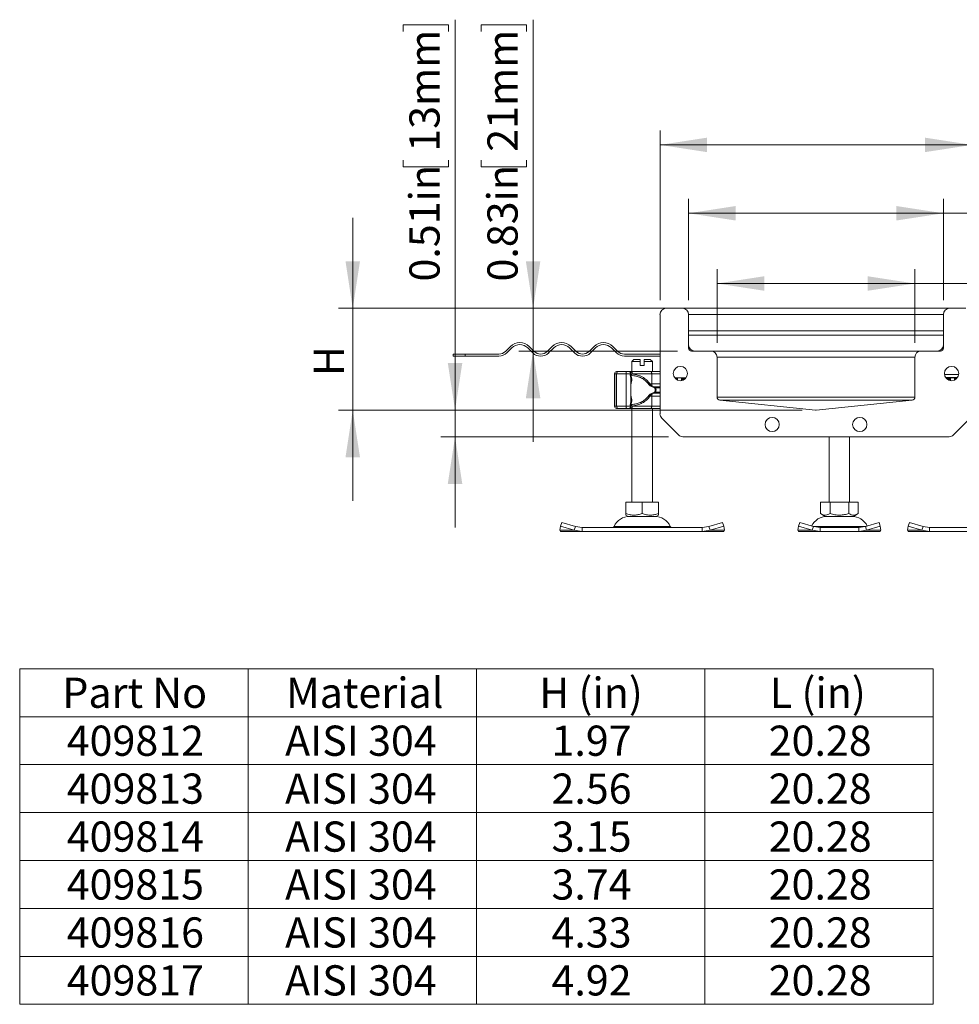
# Model space of a CAD drawing. Units: inches. Extents: x 0.98 to 7.68, y 0.79 to 10.26.
# Drawn here: x 1.16 to 3.75, y 3.05 to 5.77 of the extents above; entities that cross this region are included whole.
import ezdxf

# ---------------------------------------------------------------- set-up
doc = ezdxf.new("R2010")
doc.units = ezdxf.units.IN
doc.header["$MEASUREMENT"] = 0
doc.styles.add('SLDTEXTSTYLE0', font='TXT', dxfattribs={"width": 0.605})
doc.dimstyles.new('SLDDIMSTYLE0', dxfattribs={"dimtxt": 0.080892, "dimasz": 0.13, "dimexe": 0, "dimexo": 0.0625, "dimgap": 0.020223, "dimtad": 1, "dimlfac": 7, "dimrnd": 1e-09, "dimzin": 12, "dimdsep": 46, "dimtxsty": 'SLDTEXTSTYLE0', "dimsah": 1, "dimcen": 0.09, "dimadec": 0, "dimazin": 3, "dimtfac": 1, "dimtofl": 0, "dimtmove": 0, "dimatfit": 3, "dimfxl": 0, "dimfrac": 2, "dimtolj": 1, "dimtzin": 12, "dimarcsym": 0})
doc.dimstyles.new('SLDDIMSTYLE1', dxfattribs={"dimtxt": 0.080892, "dimasz": 0.13, "dimexe": 0, "dimexo": 0.0625, "dimgap": 0.020223, "dimtad": 1, "dimlfac": 7, "dimrnd": 1e-09, "dimzin": 12, "dimdsep": 46, "dimtxsty": 'SLDTEXTSTYLE0', "dimsah": 1, "dimcen": 0.09, "dimadec": 0, "dimazin": 3, "dimtfac": 1, "dimtmove": 0, "dimatfit": 0, "dimfxl": 0, "dimfrac": 2, "dimtolj": 1, "dimtzin": 12, "dimarcsym": 0})
doc.dimstyles.new('SLDDIMSTYLE2', dxfattribs={"dimtxt": 0.080892, "dimasz": 0.13, "dimexe": 0, "dimexo": 0.0625, "dimgap": 0.020223, "dimtad": 1, "dimlfac": 7, "dimrnd": 1e-09, "dimdsep": 46, "dimtxsty": 'SLDTEXTSTYLE0', "dimsah": 1, "dimcen": 0.09, "dimadec": 0, "dimazin": 2, "dimtfac": 1, "dimtmove": 0, "dimatfit": 0, "dimfxl": 0, "dimfrac": 2, "dimtolj": 1, "dimtzin": 12, "dimarcsym": 0})

# ---------------------------------------------------------------- blocks, each defined once
blk = doc.blocks.new('SW_TABLEANNOTATION_0')
at = {"color": 0, "linetype": 'Continuous', "lineweight": 0}
for p, q in [((0, 0), (0, -0.9258)), ((2.5201, 0), (0, 0)), ((0.63, 0), (0.63, -0.9258)), ((1.26, 0), (1.26, -0.9258)), ((1.8901, 0), (1.8901, -0.9258)), ((2.5201, -0.9258), (2.5201, 0)), ((0, -0.1323), (2.5201, -0.1323)), ((0, -0.2645), (2.5201, -0.2645)), ((0, -0.3968), (2.5201, -0.3968)), ((0, -0.529), (2.5201, -0.529)), ((0, -0.6613), (2.5201, -0.6613)), ((0, -0.7935), (2.5201, -0.7935)), ((0, -0.9258), (2.5201, -0.9258))]:
    blk.add_line(p, q, dxfattribs=at)
at = {"color": 0, "linetype": 'Continuous', "lineweight": 0, "char_height": 0.08333, "attachment_point": 1, "style": 'SLDTEXTSTYLE0'}
for s, insert in [('Part No', (0.1175, -0.0246)), ('Material', (0.7352, -0.0246)), ('H (in)', (1.4331, -0.0246)), ('L (in)', (2.0693, -0.0246)), ('409812', (0.1298, -0.1569)), ('AISI 304', (0.7321, -0.1569)), ('1.97', (1.467, -0.1569)), ('20.28', (2.0662, -0.1569)), ('409813', (0.1298, -0.2891)), ('AISI 304', (0.7321, -0.2891)), ('2.56', (1.467, -0.2891)), ('20.28', (2.0662, -0.2891)), ('409814', (0.1298, -0.4214)), ('AISI 304', (0.7321, -0.4214)), ('3.15', (1.467, -0.4214)), ('20.28', (2.0662, -0.4214)), ('409815', (0.1298, -0.5536)), ('AISI 304', (0.7321, -0.5536)), ('3.74', (1.467, -0.5536)), ('20.28', (2.0662, -0.5536)), ('409816', (0.1298, -0.6859)), ('AISI 304', (0.7321, -0.6859)), ('4.33', (1.467, -0.6859)), ('20.28', (2.0662, -0.6859)), ('409817', (0.1298, -0.8181)), ('AISI 304', (0.7321, -0.8181)), ('4.92', (1.467, -0.8181)), ('20.28', (2.0662, -0.8181))]:
    blk.add_mtext(s, dxfattribs=dict(at, insert=insert))
blk = doc.blocks.new('_D')
at = {"color": 7, "linetype": 'Continuous', "lineweight": 0}
for p, q in [((4.1688, 5.3742), (4.1503, 5.3742)), ((4.1503, 5.3742), (4.1503, 5.25)), ((4.5855, 5.3742), (4.604, 5.3742)), ((4.604, 5.3742), (4.604, 5.25)), ((3.0074, 4.9918), (3.0074, 5.2709)), ((3.7104, 4.9918), (3.7104, 5.2709)), ((4.1503, 5.25), (4.1688, 5.25)), ((4.604, 5.25), (4.5855, 5.25)), ((3.0074, 5.2315), (3.7104, 5.2315)), ((3.7104, 5.2315), (4.6179, 5.2315))]:
    blk.add_line(p, q, dxfattribs=at)
for points in [[(3.0074, 5.2315), (3.1374, 5.2115), (3.1374, 5.2515)], [(3.7104, 5.2315), (3.5804, 5.2515), (3.5804, 5.2115)]]:
    blk.add_solid(points, dxfattribs=at)
at = {"color": 7, "linetype": 'Continuous', "lineweight": 0, "char_height": 0.08333, "attachment_point": 1, "style": 'SLDTEXTSTYLE0'}
for s, insert in [('4.92in', (3.834, 5.3574)), ('125mm', (4.192, 5.3574))]:
    blk.add_mtext(s, dxfattribs=dict(at, insert=insert))
blk = doc.blocks.new('_D_1')
at = {"color": 7, "linetype": 'Continuous', "lineweight": 0}
for p, q in [((4.1688, 5.5629), (4.1503, 5.5629)), ((4.1503, 5.5629), (4.1503, 5.4386)), ((4.5855, 5.5629), (4.604, 5.5629)), ((4.604, 5.5629), (4.604, 5.4386)), ((2.9287, 4.9918), (2.9287, 5.4595)), ((3.7892, 4.9918), (3.7892, 5.4595)), ((4.1503, 5.4386), (4.1688, 5.4386)), ((4.604, 5.4386), (4.5855, 5.4386)), ((2.9287, 5.4201), (3.7892, 5.4201)), ((3.7892, 5.4201), (4.6179, 5.4201))]:
    blk.add_line(p, q, dxfattribs=at)
for points in [[(2.9287, 5.4201), (3.0587, 5.4001), (3.0587, 5.4401)], [(3.7892, 5.4201), (3.6592, 5.4401), (3.6592, 5.4001)]]:
    blk.add_solid(points, dxfattribs=at)
at = {"color": 7, "linetype": 'Continuous', "lineweight": 0, "char_height": 0.08333, "attachment_point": 1, "style": 'SLDTEXTSTYLE0'}
for s, insert in [('6.02in', (3.834, 5.5461)), ('153mm', (4.192, 5.5461))]:
    blk.add_mtext(s, dxfattribs=dict(at, insert=insert))
blk = doc.blocks.new('_D_2')
at = {"color": 7, "linetype": 'Continuous', "lineweight": 0}
for p, q in [((4.1997, 5.1805), (4.1812, 5.1805)), ((4.1812, 5.1805), (4.1812, 5.0562)), ((4.5546, 5.1805), (4.5732, 5.1805)), ((4.5732, 5.1805), (4.5732, 5.0562)), ((3.0861, 4.8737), (3.0861, 5.0771)), ((3.6317, 4.8737), (3.6317, 5.0771)), ((4.1812, 5.0562), (4.1997, 5.0562)), ((4.5732, 5.0562), (4.5546, 5.0562)), ((3.0861, 5.0377), (3.6317, 5.0377)), ((3.6317, 5.0377), (4.587, 5.0377))]:
    blk.add_line(p, q, dxfattribs=at)
for points in [[(3.0861, 5.0377), (3.2161, 5.0177), (3.2161, 5.0577)], [(3.6317, 5.0377), (3.5017, 5.0577), (3.5017, 5.0177)]]:
    blk.add_solid(points, dxfattribs=at)
at = {"color": 7, "linetype": 'Continuous', "lineweight": 0, "char_height": 0.08333, "attachment_point": 1, "style": 'SLDTEXTSTYLE0'}
for s, insert in [('3.82in', (3.8648, 5.1636)), ('97mm', (4.2229, 5.1636))]:
    blk.add_mtext(s, dxfattribs=dict(at, insert=insert))
blk = doc.blocks.new('_D_3')
at = {"color": 7, "linetype": 'Continuous', "lineweight": 0}
for p, q in [((2.0811, 4.9693), (2.0811, 5.2193)), ((2.9512, 4.9693), (2.0417, 4.9693)), ((2.0811, 4.9693), (2.0811, 4.6882)), ((3.3187, 4.6882), (2.0417, 4.6882)), ((2.0811, 4.6882), (2.0811, 4.4382))]:
    blk.add_line(p, q, dxfattribs=at)
for points in [[(2.0811, 4.9693), (2.1011, 5.0993), (2.0611, 5.0993)], [(2.0811, 4.6882), (2.0611, 4.5582), (2.1011, 4.5582)]]:
    blk.add_solid(points, dxfattribs=at)
at = {"color": 7, "linetype": 'Continuous', "lineweight": 0, "insert": (1.9736, 4.7823), "char_height": 0.0833, "attachment_point": 1, "rotation": 90, "style": 'SLDTEXTSTYLE0'}
blk.add_mtext('H', dxfattribs=at)
blk = doc.blocks.new('_D_4')
at = {"color": 7, "linetype": 'Continuous', "lineweight": 0}
for p, q in [((2.5786, 4.9693), (2.5786, 5.7655)), ((2.4358, 5.7331), (2.4358, 5.7517)), ((2.4358, 5.7517), (2.56, 5.7517)), ((2.56, 5.7517), (2.56, 5.7331)), ((2.4358, 5.3782), (2.4358, 5.3597)), ((2.4358, 5.3597), (2.56, 5.3597)), ((2.56, 5.3597), (2.56, 5.3782)), ((2.9062, 4.9693), (2.5392, 4.9693)), ((2.5786, 4.9693), (2.5786, 4.8512)), ((2.9765, 4.8512), (2.5392, 4.8512)), ((2.5786, 4.8512), (2.5786, 4.6012))]:
    blk.add_line(p, q, dxfattribs=at)
for points in [[(2.5786, 4.9693), (2.5986, 5.0993), (2.5586, 5.0993)], [(2.5786, 4.8512), (2.5586, 4.7212), (2.5986, 4.7212)]]:
    blk.add_solid(points, dxfattribs=at)
at = {"color": 7, "linetype": 'Continuous', "lineweight": 0, "char_height": 0.08333, "attachment_point": 1, "rotation": 90, "style": 'SLDTEXTSTYLE0'}
for s, insert in [('21mm', (2.4526, 5.4013)), ('0.83in', (2.4526, 5.0433))]:
    blk.add_mtext(s, dxfattribs=dict(at, insert=insert))
blk = doc.blocks.new('_D_5')
at = {"color": 7, "linetype": 'Continuous', "lineweight": 0}
for p, q in [((2.3633, 4.6882), (2.3633, 5.7655)), ((2.2205, 5.7331), (2.2205, 5.7517)), ((2.2205, 5.7517), (2.3448, 5.7517)), ((2.3448, 5.7517), (2.3448, 5.7331)), ((2.2205, 5.3782), (2.2205, 5.3597)), ((2.2205, 5.3597), (2.3448, 5.3597)), ((2.3448, 5.3597), (2.3448, 5.3782)), ((3.3204, 4.6882), (2.3239, 4.6882)), ((2.3633, 4.6882), (2.3633, 4.615)), ((2.9525, 4.615), (2.3239, 4.615)), ((2.3633, 4.615), (2.3633, 4.365))]:
    blk.add_line(p, q, dxfattribs=at)
for points in [[(2.3633, 4.6882), (2.3833, 4.8182), (2.3433, 4.8182)], [(2.3633, 4.615), (2.3433, 4.485), (2.3833, 4.485)]]:
    blk.add_solid(points, dxfattribs=at)
at = {"color": 7, "linetype": 'Continuous', "lineweight": 0, "char_height": 0.08333, "attachment_point": 1, "rotation": 90, "style": 'SLDTEXTSTYLE0'}
for s, insert in [('13mm', (2.2374, 5.4013)), ('0.51in', (2.2374, 5.0433))]:
    blk.add_mtext(s, dxfattribs=dict(at, insert=insert))

msp = doc.modelspace()

# ---------------------------------------------------------------- linework, layer by layer
at = {"color": 7, "linetype": 'Continuous', "lineweight": 15}
for p, q in [((2.9287, 4.9524), (2.9287, 4.6782)), ((2.9905, 4.9693), (2.9455, 4.9693)), ((3.7273, 4.9693), (2.9905, 4.9693)), ((3.0074, 4.9524), (3.0074, 4.8596)), ((3.7104, 4.8596), (3.7104, 4.9524)), ((3.7723, 4.9693), (3.7273, 4.9693)), ((3.7104, 4.9074), (3.0074, 4.9074)), ((3.7104, 4.8949), (3.0074, 4.8949)), ((2.5162, 4.8641), (2.5022, 4.8502)), ((2.5818, 4.8502), (2.5679, 4.8641)), ((2.6315, 4.8641), (2.6176, 4.8502)), ((2.6971, 4.8502), (2.6832, 4.8641)), ((2.7468, 4.8641), (2.7329, 4.8502)), ((2.8124, 4.8502), (2.7985, 4.8641)), ((2.3578, 4.8428), (2.3578, 4.8371)), ((2.3578, 4.8428), (2.3916, 4.8428)), ((2.3916, 4.8371), (2.3578, 4.8371)), ((2.3916, 4.8371), (2.3916, 4.8428)), ((2.4843, 4.8428), (2.3916, 4.8428)), ((2.3916, 4.8371), (2.4843, 4.8371)), ((2.5062, 4.8462), (2.5201, 4.8601)), ((2.5639, 4.8601), (2.5778, 4.8462)), ((2.6215, 4.8462), (2.6355, 4.8601)), ((2.6792, 4.8601), (2.6931, 4.8462)), ((2.7369, 4.8462), (2.7508, 4.8601)), ((2.7945, 4.8601), (2.8085, 4.8462)), ((2.9287, 4.8428), (2.8303, 4.8428)), ((2.9287, 4.8371), (2.8303, 4.8371)), ((3.0158, 4.8512), (3.0693, 4.8512)), ((3.6486, 4.8512), (3.0693, 4.8512)), ((3.6486, 4.8512), (3.702, 4.8512)), ((2.8569, 4.8284), (2.8513, 4.8228)), ((2.8513, 4.8228), (2.8513, 4.7945)), ((2.8738, 4.8228), (2.8513, 4.8228)), ((2.8738, 4.8284), (2.8569, 4.8284)), ((2.8738, 4.8228), (2.8738, 4.8284)), ((2.8738, 4.8115), (2.8738, 4.8228)), ((2.8851, 4.8115), (2.8738, 4.8115)), ((2.9019, 4.8284), (2.8851, 4.8284)), ((2.8851, 4.8284), (2.8851, 4.8228)), ((2.8851, 4.8228), (2.8851, 4.8115)), ((2.9076, 4.8228), (2.8851, 4.8228)), ((2.9076, 4.8228), (2.9019, 4.8284)), ((2.9076, 4.7945), (2.9076, 4.8228)), ((3.0861, 4.8343), (3.0861, 4.7244)), ((3.6317, 4.7244), (3.6317, 4.8343)), ((2.8032, 4.6989), (2.8032, 4.7889)), ((2.8038, 4.7889), (2.8032, 4.7889)), ((2.8038, 4.6989), (2.8038, 4.7889)), ((2.8091, 4.7889), (2.8038, 4.7889)), ((2.8094, 4.7945), (2.8089, 4.7945)), ((2.8091, 4.7889), (2.8349, 4.7889)), ((2.8091, 4.6989), (2.8091, 4.7889)), ((2.8367, 4.7945), (2.8121, 4.7945)), ((2.8349, 4.7889), (2.8349, 4.6989)), ((2.8453, 4.7945), (2.8428, 4.7945)), ((2.8468, 4.7889), (2.8468, 4.7849)), ((2.848, 4.7754), (2.8475, 4.7823)), ((2.848, 4.7053), (2.848, 4.7819)), ((2.8519, 4.7889), (2.9057, 4.7889)), ((2.8519, 4.7889), (2.8519, 4.7882)), ((2.9057, 4.7608), (2.9057, 4.7889)), ((3.7524, 4.7865), (3.7134, 4.7865)), ((2.8036, 4.7566), (2.8036, 4.752)), ((2.8036, 4.7566), (2.8036, 4.7566)), ((2.8037, 4.7566), (2.8037, 4.7566)), ((2.8037, 4.752), (2.8037, 4.7566)), ((2.8943, 4.7638), (2.8988, 4.7585)), ((2.9003, 4.7608), (2.8943, 4.7638)), ((2.8943, 4.7638), (2.9004, 4.7596)), ((2.9003, 4.7608), (2.9057, 4.7608)), ((2.9004, 4.7596), (2.9063, 4.7556)), ((2.9063, 4.7556), (2.9146, 4.7529)), ((2.9737, 4.7747), (2.9735, 4.7749)), ((2.9763, 4.7777), (2.9765, 4.7775)), ((2.9763, 4.7777), (2.9879, 4.7777)), ((2.9877, 4.7775), (2.9879, 4.7777)), ((2.9907, 4.7749), (2.9905, 4.7747)), ((2.999, 4.7777), (3.0008, 4.7777)), ((3.7491, 4.7781), (3.7168, 4.7781)), ((3.717, 4.7778), (3.7189, 4.7778)), ((3.7273, 4.7748), (3.7272, 4.775)), ((3.7299, 4.7778), (3.7301, 4.7776)), ((3.7299, 4.7778), (3.7415, 4.7778)), ((3.7414, 4.7776), (3.7415, 4.7778)), ((3.7442, 4.7748), (3.7443, 4.775)), ((2.8034, 4.7515), (2.8033, 4.7515)), ((2.8033, 4.7363), (2.8034, 4.7363)), ((2.8035, 4.7483), (2.8034, 4.7512)), ((2.8035, 4.7512), (2.8034, 4.7512)), ((2.8034, 4.7362), (2.8035, 4.7392)), ((2.8036, 4.7362), (2.8034, 4.7362)), ((2.8036, 4.7515), (2.8035, 4.7515)), ((2.8035, 4.7363), (2.8036, 4.7363)), ((2.8036, 4.752), (2.8037, 4.752)), ((2.8037, 4.752), (2.8037, 4.752)), ((2.8037, 4.7469), (2.8037, 4.7469)), ((2.8037, 4.7469), (2.8037, 4.7469)), ((2.8037, 4.7382), (2.8037, 4.7382)), ((2.8988, 4.7294), (2.8943, 4.7241)), ((2.9004, 4.7282), (2.8943, 4.7241)), ((2.8943, 4.7241), (2.9003, 4.7271)), ((2.9003, 4.7271), (2.9004, 4.7282)), ((2.9057, 4.7271), (2.9003, 4.7271)), ((2.9063, 4.7322), (2.9004, 4.7282)), ((2.9048, 4.7534), (2.9134, 4.75)), ((2.9134, 4.7379), (2.9048, 4.7344)), ((2.9057, 4.7271), (2.9057, 4.6989)), ((2.9146, 4.7349), (2.9063, 4.7322)), ((2.9134, 4.75), (2.9151, 4.7499)), ((2.9151, 4.738), (2.9134, 4.7379)), ((2.9158, 4.7527), (2.9146, 4.7529)), ((2.9146, 4.7349), (2.9158, 4.7351)), ((2.9151, 4.7499), (2.9168, 4.7498)), ((2.9168, 4.738), (2.9151, 4.738)), ((2.9171, 4.7526), (2.9158, 4.7527)), ((2.9171, 4.7353), (2.9158, 4.7351)), ((2.9223, 4.7496), (2.9168, 4.7498)), ((2.9168, 4.738), (2.9223, 4.7383)), ((2.9223, 4.7524), (2.9171, 4.7526)), ((2.9171, 4.7353), (2.9223, 4.7355)), ((2.9287, 4.7524), (2.9223, 4.7524)), ((2.9223, 4.7355), (2.9287, 4.7355)), ((2.8468, 4.7029), (2.8468, 4.6989)), ((2.8475, 4.7056), (2.848, 4.7125)), ((2.8519, 4.6989), (2.8519, 4.6997)), ((3.0937, 4.716), (3.358, 4.6882)), ((3.3598, 4.6882), (3.6241, 4.716)), ((2.8032, 4.6989), (2.8038, 4.6989)), ((2.8038, 4.6989), (2.8091, 4.6989)), ((2.8094, 4.6933), (2.8089, 4.6933)), ((2.8349, 4.6989), (2.8091, 4.6989)), ((2.8367, 4.6933), (2.8121, 4.6933)), ((2.8357, 4.6933), (2.8336, 4.6933)), ((2.8428, 4.6933), (2.8453, 4.6933)), ((2.8513, 4.6934), (2.8513, 4.4347)), ((2.8519, 4.6989), (2.9057, 4.6989)), ((2.9076, 4.4347), (2.9076, 4.6933)), ((2.9336, 4.6663), (2.98, 4.6199)), ((3.7379, 4.6199), (3.7842, 4.6663)), ((2.9919, 4.615), (3.7259, 4.615)), ((3.3955, 4.615), (3.3955, 4.4347)), ((3.4517, 4.4347), (3.4517, 4.615)), ((2.8344, 4.4347), (2.8344, 4.4028)), ((2.8344, 4.4347), (2.8794, 4.4347)), ((2.8794, 4.4347), (2.8794, 4.4028)), ((2.8794, 4.4347), (2.9245, 4.4347)), ((2.9245, 4.4347), (2.9245, 4.4028)), ((3.3716, 4.4028), (3.3716, 4.4347)), ((3.3716, 4.4347), (3.3976, 4.4347)), ((3.3976, 4.4347), (3.3976, 4.4028)), ((3.3976, 4.4347), (3.4496, 4.4347)), ((3.4496, 4.4347), (3.4496, 4.4028)), ((3.4496, 4.4347), (3.4756, 4.4347)), ((3.4756, 4.4347), (3.4756, 4.4028)), ((3.3716, 4.4028), (3.3846, 4.3953)), ((3.4626, 4.3953), (3.4756, 4.4028)), ((2.6544, 4.3686), (2.6578, 4.3788)), ((2.6953, 4.367), (2.6578, 4.3788)), ((2.8344, 4.3988), (2.8404, 4.3953)), ((2.8404, 4.3953), (2.9185, 4.3953)), ((2.9185, 4.3953), (2.9245, 4.3988)), ((3.1011, 4.3788), (3.0636, 4.367)), ((3.1045, 4.3686), (3.1011, 4.3788)), ((3.3111, 4.3686), (3.3144, 4.3788)), ((3.352, 4.367), (3.3144, 4.3788)), ((3.3846, 4.3953), (3.4626, 4.3953)), ((3.5328, 4.3788), (3.4952, 4.367)), ((3.5361, 4.3686), (3.5328, 4.3788)), ((3.6134, 4.3686), (3.6167, 4.3788)), ((3.6543, 4.367), (3.6167, 4.3788)), ((2.6526, 4.3568), (2.6544, 4.3686)), ((2.692, 4.3568), (2.6526, 4.3568)), ((2.6545, 4.3532), (2.6526, 4.3568)), ((2.6544, 4.3686), (2.692, 4.3568)), ((2.7136, 4.3532), (2.6545, 4.3532)), ((2.692, 4.3568), (2.6953, 4.367)), ((2.692, 4.3568), (2.7136, 4.3532)), ((2.7136, 4.3644), (2.6953, 4.367)), ((2.7136, 4.3644), (2.7136, 4.3532)), ((3.0453, 4.3644), (2.7136, 4.3644)), ((2.7136, 4.3532), (3.0453, 4.3532)), ((3.0636, 4.367), (3.0453, 4.3644)), ((3.0453, 4.3644), (3.0453, 4.3532)), ((3.0453, 4.3532), (3.0669, 4.3568)), ((3.1044, 4.3532), (3.0453, 4.3532)), ((3.0636, 4.367), (3.0669, 4.3568)), ((3.0669, 4.3568), (3.1045, 4.3686)), ((3.1063, 4.3568), (3.0669, 4.3568)), ((3.1063, 4.3568), (3.1044, 4.3532)), ((3.1045, 4.3686), (3.1063, 4.3568)), ((3.3092, 4.3568), (3.3111, 4.3686)), ((3.3486, 4.3568), (3.3092, 4.3568)), ((3.3111, 4.3532), (3.3092, 4.3568)), ((3.3111, 4.3686), (3.3486, 4.3568)), ((3.3702, 4.3532), (3.3111, 4.3532)), ((3.3486, 4.3568), (3.352, 4.367)), ((3.3486, 4.3568), (3.3702, 4.3532)), ((3.3702, 4.3644), (3.352, 4.367)), ((3.3702, 4.3644), (3.3702, 4.3532)), ((3.477, 4.3644), (3.3702, 4.3644)), ((3.3702, 4.3532), (3.477, 4.3532)), ((3.4952, 4.367), (3.477, 4.3644)), ((3.477, 4.3644), (3.477, 4.3532)), ((3.477, 4.3532), (3.4986, 4.3568)), ((3.5361, 4.3532), (3.477, 4.3532)), ((3.4952, 4.367), (3.4986, 4.3568)), ((3.4986, 4.3568), (3.5361, 4.3686)), ((3.538, 4.3568), (3.4986, 4.3568)), ((3.5361, 4.3686), (3.538, 4.3568)), ((3.538, 4.3568), (3.5361, 4.3532)), ((3.6115, 4.3568), (3.6134, 4.3686)), ((3.6509, 4.3568), (3.6115, 4.3568)), ((3.6134, 4.3532), (3.6115, 4.3568)), ((3.6134, 4.3686), (3.6509, 4.3568)), ((3.6725, 4.3532), (3.6134, 4.3532)), ((3.6509, 4.3568), (3.6543, 4.367)), ((3.6509, 4.3568), (3.6725, 4.3532)), ((3.6725, 4.3644), (3.6543, 4.367)), ((3.6725, 4.3644), (3.6725, 4.3532)), ((4.0042, 4.3644), (3.6725, 4.3644)), ((3.6725, 4.3532), (4.0042, 4.3532))]:
    msp.add_line(p, q, dxfattribs=at)
at = {"color": 8, "linetype": 'Continuous', "lineweight": 15}
for p, q in [((3.7104, 4.9524), (3.0074, 4.9524)), ((3.0097, 4.8596), (3.0074, 4.8596)), ((3.7104, 4.8596), (3.7082, 4.8596)), ((3.6317, 4.8343), (3.0861, 4.8343)), ((2.8468, 4.7889), (2.8349, 4.7889)), ((2.8427, 4.7945), (2.8428, 4.7945)), ((2.9057, 4.7889), (2.9287, 4.7889)), ((2.9057, 4.7608), (2.9287, 4.7608)), ((2.9715, 4.7749), (2.9735, 4.7749)), ((2.9765, 4.7775), (2.9765, 4.7715)), ((2.9877, 4.7698), (2.9877, 4.7775)), ((2.9907, 4.7749), (2.9983, 4.7749)), ((2.999, 4.7777), (2.999, 4.7755)), ((3.7189, 4.7778), (3.7189, 4.7755)), ((3.7195, 4.775), (3.7272, 4.775)), ((3.7301, 4.7776), (3.7301, 4.7698)), ((3.7414, 4.7715), (3.7414, 4.7776)), ((3.7443, 4.775), (3.7464, 4.775)), ((2.9287, 4.7271), (2.9057, 4.7271)), ((2.9287, 4.7496), (2.9223, 4.7496)), ((2.9223, 4.7383), (2.9287, 4.7383)), ((3.6317, 4.7244), (3.0861, 4.7244)), ((3.6241, 4.716), (3.0937, 4.716)), ((2.8349, 4.6989), (2.8468, 4.6989)), ((2.8427, 4.6933), (2.8428, 4.6933)), ((2.9057, 4.6989), (2.9287, 4.6989)), ((3.3598, 4.6882), (3.358, 4.6882)), ((2.8021, 4.3677), (2.9568, 4.3677)), ((3.3501, 4.3677), (3.4972, 4.3677))]:
    msp.add_line(p, q, dxfattribs=at)
at = {"color": 7, "linetype": 'Continuous', "lineweight": 15, "flags": 128}
for points in [[(2.8121, 4.7945), (2.8115, 4.7944), (2.8109, 4.7941), (2.8104, 4.7936), (2.81, 4.7929), (2.8096, 4.7921), (2.8093, 4.7911), (2.8092, 4.79), (2.8091, 4.7889)], [(2.8349, 4.7889), (2.8349, 4.79), (2.835, 4.7911), (2.8352, 4.7921), (2.8354, 4.7929), (2.8357, 4.7936), (2.836, 4.7941), (2.8364, 4.7944), (2.8367, 4.7945)], [(2.9057, 4.7889), (2.9057, 4.79), (2.9055, 4.7911), (2.9054, 4.7921), (2.9051, 4.7929), (2.9049, 4.7936), (2.9045, 4.7941), (2.9042, 4.7944), (2.9038, 4.7945)], [(2.8033, 4.7313), (2.8033, 4.7322), (2.8033, 4.735), (2.8033, 4.7391), (2.8033, 4.7439), (2.8033, 4.7488), (2.8033, 4.7529), (2.8033, 4.7556), (2.8033, 4.7566), (2.8034, 4.7556), (2.8034, 4.7529), (2.8034, 4.7488), (2.8034, 4.7439), (2.8034, 4.7391), (2.8034, 4.735), (2.8034, 4.7322), (2.8033, 4.7313)], [(2.8034, 4.7512), (2.8035, 4.7548), (2.8035, 4.7565), (2.8035, 4.756), (2.8035, 4.7535), (2.8036, 4.7493), (2.8036, 4.7442), (2.8036, 4.739), (2.8035, 4.7347), (2.8035, 4.732), (2.8035, 4.7313), (2.8035, 4.7328), (2.8034, 4.7362)], [(2.8033, 4.7363), (2.8033, 4.7369), (2.8033, 4.7386), (2.8033, 4.741), (2.8033, 4.7439), (2.8033, 4.7468), (2.8033, 4.7493), (2.8033, 4.7509), (2.8033, 4.7515), (2.8034, 4.7509), (2.8034, 4.7493), (2.8034, 4.7468), (2.8034, 4.7439), (2.8034, 4.741), (2.8034, 4.7386), (2.8034, 4.7369), (2.8033, 4.7363)], [(2.8035, 4.7392), (2.8035, 4.7372), (2.8035, 4.7364), (2.8035, 4.7368), (2.8035, 4.7384), (2.8035, 4.741), (2.8035, 4.7441), (2.8035, 4.7472), (2.8035, 4.7497), (2.8035, 4.7512), (2.8035, 4.7515), (2.8035, 4.7505), (2.8035, 4.7483)], [(2.8091, 4.6989), (2.8092, 4.6978), (2.8093, 4.6968), (2.8096, 4.6958), (2.81, 4.695), (2.8104, 4.6943), (2.8109, 4.6937), (2.8115, 4.6934), (2.8121, 4.6933)], [(2.8367, 4.6933), (2.8364, 4.6934), (2.836, 4.6937), (2.8357, 4.6943), (2.8354, 4.695), (2.8352, 4.6958), (2.835, 4.6968), (2.8349, 4.6978), (2.8349, 4.6989)], [(2.9038, 4.6933), (2.9042, 4.6934), (2.9045, 4.6937), (2.9049, 4.6943), (2.9051, 4.695), (2.9054, 4.6958), (2.9055, 4.6968), (2.9057, 4.6978), (2.9057, 4.6989)]]:
    msp.add_lwpolyline(points, dxfattribs=at)
at = {"color": 7, "linetype": 'Continuous', "lineweight": 15}
for centre in [(2.9849, 4.7893), (3.7329, 4.7893), (3.238, 4.6487), (3.4798, 4.6487)]:
    msp.add_circle(centre, 0.0197, dxfattribs=at)
for centre, radius, start, end in [((2.9455, 4.9524), 0.0169, 90, 180), ((2.9905, 4.9524), 0.0169, 0, 90), ((3.7273, 4.9524), 0.0169, 90, 180), ((2.542, 4.8382), 0.0366, 45, 135), ((2.542, 4.8382), 0.0309, 45, 135), ((2.6573, 4.8382), 0.0366, 45, 135), ((2.6573, 4.8382), 0.0309, 45, 135), ((2.7727, 4.8382), 0.0366, 45, 135), ((2.7727, 4.8382), 0.0309, 45, 135), ((3.0243, 4.8681), 0.0169, 180, 270), ((3.6936, 4.8681), 0.0169, 270, 0), ((2.4843, 4.8681), 0.0253, 270, 315), ((2.4843, 4.8681), 0.0309, 270, 315), ((2.5997, 4.8681), 0.0309, 225, 315), ((2.5997, 4.8681), 0.0253, 225, 315), ((2.715, 4.8681), 0.0309, 225, 315), ((2.715, 4.8681), 0.0253, 225, 315), ((2.8303, 4.8681), 0.0309, 225, 270), ((2.8303, 4.8681), 0.0253, 225, 270), ((3.0158, 4.8596), 0.00844, 180, 270), ((3.0693, 4.8343), 0.0169, 0, 90), ((3.6486, 4.8343), 0.0169, 90, 180), ((3.702, 4.8596), 0.00844, 270, 0), ((2.8089, 4.7889), 0.00562, 90.0004, 180.0003), ((2.8094, 4.7889), 0.00562, 90.0003, 180.0005), ((2.8424, 4.7889), 0.00562, 25.5087, 90), ((7.1958, 4.7545), 4.3922, 179.972, 180.3036), ((-1.5868, 4.7545), 4.3906, 359.6963, 0.028), ((2.9292, 4.7608), 0.0288, 179.9955, 182.343), ((2.9269, 4.7606), 0.0212, 179.4667, 193.5406), ((-0.5372, 4.7528), 3.3409, 359.7506, 359.8996), ((6.1524, 4.7528), 3.3487, 180.1005, 180.2492), ((2.9269, 4.7273), 0.0212, 166.4594, 180.5333), ((3.0946, 4.7244), 0.00844, 180, 264), ((3.6233, 4.7244), 0.00844, 276, 0), ((2.8089, 4.6989), 0.00562, 179.9998, 269.9994), ((2.8094, 4.6989), 0.00562, 179.9996, 269.9995), ((2.8424, 4.6989), 0.00562, 270, 334.8603), ((2.9455, 4.6782), 0.0169, 180, 225), ((3.3589, 4.6966), 0.00844, 264, 276), ((2.9919, 4.6318), 0.0169, 225, 270), ((3.7259, 4.6318), 0.0169, 270, 315), ((2.8454, 4.3475), 0.0478, 90, 155.0989), ((2.9135, 4.3475), 0.0478, 24.9011, 90), ((3.3896, 4.3475), 0.0478, 90, 153.7425), ((3.4576, 4.3475), 0.0478, 26.2575, 90), ((2.797, 4.37), 0.00562, 270, 335.0989), ((2.9619, 4.37), 0.00562, 204.9011, 270)]:
    msp.add_arc(centre, radius, start, end, dxfattribs=at)
at = {"color": 8, "linetype": 'Continuous', "lineweight": 15}
for centre, radius, start, end in [((2.8455, 4.7935), 0.00107, 99.1628, 146.8857), ((2.8507, 4.7904), 0.0042, 92.7183, 153.9856), ((2.8455, 4.6944), 0.00107, 213.119, 260.8324), ((2.8507, 4.6976), 0.00425, 206.4442, 266.8517)]:
    msp.add_arc(centre, radius, start, end, dxfattribs=at)
at = {"color": 7, "linetype": 'Continuous', "lineweight": 15}
for points, knots in [([(2.8094, 4.7945), (2.8094, 4.7945), (2.8095, 4.7945), (2.8101, 4.7945), (2.8109, 4.7945), (2.8117, 4.7945), (2.8121, 4.7945)], [0, 0, 0, 0, 0.250116, 0.500003, 0.750132, 1, 1, 1, 1]), ([(2.8423, 4.7945), (2.8423, 4.7945), (2.8423, 4.7945), (2.8418, 4.7945), (2.8412, 4.7945), (2.8405, 4.7945), (2.8398, 4.7945), (2.839, 4.7945), (2.8379, 4.7945), (2.8371, 4.7945), (2.8367, 4.7945)], [0, 0, 0, 0, 0.152505, 0.264567, 0.404714, 0.557343, 0.565343, 0.710429, 0.855489, 1, 1, 1, 1]), ([(2.8505, 4.7945), (2.8498, 4.7945), (2.8483, 4.7945), (2.8463, 4.7945), (2.8453, 4.7945)], [0, 0, 0, 0, 0.499999, 1, 1, 1, 1]), ([(2.8468, 4.785), (2.8468, 4.7846), (2.8469, 4.7837), (2.8472, 4.7828), (2.8474, 4.7823)], [0, 0, 0, 0, 0.499599, 1, 1, 1, 1]), ([(2.8485, 4.7929), (2.848, 4.7923), (2.8473, 4.7915), (2.8469, 4.79), (2.8469, 4.7893), (2.8469, 4.7889)], [0, 0, 0, 0, 0.493379, 0.752049, 1, 1, 1, 1]), ([(2.848, 4.7864), (2.8482, 4.7865), (2.8487, 4.7868), (2.85, 4.7874), (2.8511, 4.7879), (2.8519, 4.7882)], [0, 0, 0, 0, 0.2400031, 0.5098658, 1, 1, 1, 1]), ([(2.848, 4.7864), (2.848, 4.7862), (2.8482, 4.7858), (2.8486, 4.7853), (2.8491, 4.7848), (2.8495, 4.7845), (2.8497, 4.7844)], [0, 0, 0, 0, 0.249884, 0.500002, 0.750119, 1, 1, 1, 1]), ([(2.8524, 4.7945), (2.8523, 4.7945), (2.8517, 4.7946), (2.8506, 4.7943), (2.8493, 4.7937), (2.8487, 4.7931), (2.8485, 4.7929)], [0, 0, 0, 0, 0.06923, 0.42682, 0.775869, 1, 1, 1, 1]), ([(2.8494, 4.7817), (2.8492, 4.7822), (2.849, 4.7829), (2.8492, 4.7838), (2.8496, 4.7842), (2.8497, 4.7844)], [0, 0, 0, 0, 0.496745, 0.758444, 1, 1, 1, 1]), ([(2.8497, 4.7844), (2.8498, 4.7847), (2.8501, 4.7852), (2.8508, 4.7865), (2.8515, 4.7875), (2.8519, 4.7882)], [0, 0, 0, 0, 0.257979, 0.509513, 1, 1, 1, 1]), ([(2.8497, 4.7844), (2.8539, 4.7837), (2.8624, 4.7824), (2.8745, 4.7784), (2.8858, 4.7727), (2.8915, 4.7667), (2.8943, 4.7638)], [0, 0, 0, 0, 0.255731, 0.508498, 0.757132, 1, 1, 1, 1]), ([(2.8519, 4.7889), (2.8519, 4.7897), (2.8519, 4.7911), (2.852, 4.793), (2.8522, 4.7943), (2.8524, 4.7945), (2.8525, 4.7945)], [0, 0, 0, 0, 0.250002, 0.500013, 0.750005, 1, 1, 1, 1]), ([(2.8519, 4.7882), (2.8553, 4.7876), (2.8619, 4.7864), (2.8713, 4.7836), (2.8793, 4.7802), (2.8861, 4.7763), (2.8937, 4.7705), (2.8977, 4.7647), (2.9003, 4.7608)], [0, 0, 0, 0, 0.179539, 0.347185, 0.504848, 0.633312, 0.754588, 1, 1, 1, 1]), ([(2.9038, 4.7945), (2.8954, 4.7945), (2.8786, 4.7945), (2.8612, 4.7945), (2.8525, 4.7945)], [0, 0, 0, 0, 0.5, 1, 1, 1, 1]), ([(2.9289, 4.7945), (2.9251, 4.7945), (2.9175, 4.7945), (2.9084, 4.7945), (2.9038, 4.7945)], [0, 0, 0, 0, 0.499999, 1, 1, 1, 1]), ([(2.8988, 4.7585), (2.8991, 4.7587), (2.8996, 4.7591), (2.9001, 4.7595), (2.9004, 4.7596)], [0, 0, 0, 0, 0.55946, 1, 1, 1, 1]), ([(2.8988, 4.7585), (2.8997, 4.7576), (2.9014, 4.7556), (2.9036, 4.7542), (2.9048, 4.7534)], [0, 0, 0, 0, 0.470433, 1, 1, 1, 1]), ([(2.9048, 4.7534), (2.9049, 4.7536), (2.9052, 4.754), (2.9056, 4.7546), (2.9059, 4.7552), (2.9062, 4.7555), (2.9063, 4.7556)], [0, 0, 0, 0, 0.249877, 0.499997, 0.750132, 1, 1, 1, 1]), ([(2.9695, 4.7777), (2.9705, 4.7777), (2.9728, 4.7777), (2.9752, 4.7777), (2.9759, 4.7777), (2.9763, 4.7777)], [0, 0, 0, 0, 0.301086, 0.661395, 1, 1, 1, 1]), ([(2.9735, 4.7749), (2.9736, 4.7752), (2.9736, 4.776), (2.9743, 4.7769), (2.9752, 4.7775), (2.9759, 4.7776), (2.9763, 4.7777)], [0, 0, 0, 0, 0.2500013, 0.5000045, 0.7500026, 1, 1, 1, 1]), ([(2.9765, 4.7775), (2.9761, 4.7775), (2.9754, 4.7774), (2.9744, 4.7767), (2.9738, 4.7758), (2.9737, 4.7751), (2.9737, 4.7747)], [0, 0, 0, 0, 0.25, 0.499998, 0.749998, 1, 1, 1, 1]), ([(2.9905, 4.7747), (2.9905, 4.7751), (2.9904, 4.7758), (2.9897, 4.7767), (2.9888, 4.7774), (2.9881, 4.7775), (2.9877, 4.7775)], [0, 0, 0, 0, 0.250003, 0.500003, 0.75, 1, 1, 1, 1]), ([(2.9879, 4.7777), (2.9882, 4.7776), (2.989, 4.7775), (2.9899, 4.7769), (2.9905, 4.776), (2.9906, 4.7752), (2.9907, 4.7749)], [0, 0, 0, 0, 0.249998, 0.499996, 0.749999, 1, 1, 1, 1]), ([(2.9879, 4.7777), (2.9882, 4.7777), (2.9889, 4.7777), (2.9916, 4.7777), (2.9951, 4.7777), (2.9977, 4.7777), (2.999, 4.7777)], [0, 0, 0, 0, 0.242238, 0.500002, 0.757765, 1, 1, 1, 1]), ([(2.9905, 4.7709), (2.9905, 4.7717), (2.9905, 4.7737), (2.9905, 4.7744), (2.9905, 4.7747)], [0, 0, 0, 0, 0.440235, 1, 1, 1, 1]), ([(3.7189, 4.7778), (3.7201, 4.7778), (3.7228, 4.7778), (3.7262, 4.7778), (3.7289, 4.7778), (3.7296, 4.7778), (3.7299, 4.7778)], [0, 0, 0, 0, 0.242236, 0.499997, 0.757763, 1, 1, 1, 1]), ([(3.7272, 4.775), (3.7272, 4.7753), (3.7273, 4.7761), (3.7279, 4.777), (3.7289, 4.7777), (3.7296, 4.7777), (3.7299, 4.7778)], [0, 0, 0, 0, 0.250002, 0.500003, 0.750002, 1, 1, 1, 1]), ([(3.7301, 4.7776), (3.7298, 4.7776), (3.729, 4.7775), (3.7281, 4.7769), (3.7274, 4.7759), (3.7274, 4.7752), (3.7273, 4.7748)], [0, 0, 0, 0, 0.250006, 0.499992, 0.749996, 1, 1, 1, 1]), ([(3.7273, 4.7748), (3.7273, 4.7745), (3.7273, 4.7738), (3.7273, 4.7717), (3.7273, 4.7707)], [0, 0, 0, 0, 0.5332549, 1, 1, 1, 1]), ([(3.7442, 4.7748), (3.7441, 4.7752), (3.7441, 4.7759), (3.7434, 4.7769), (3.7425, 4.7775), (3.7417, 4.7776), (3.7414, 4.7776)], [0, 0, 0, 0, 0.250004, 0.500008, 0.749994, 1, 1, 1, 1]), ([(3.7415, 4.7778), (3.7419, 4.7777), (3.7426, 4.7777), (3.7435, 4.777), (3.7442, 4.7761), (3.7443, 4.7753), (3.7443, 4.775)], [0, 0, 0, 0, 0.249998, 0.499997, 0.749998, 1, 1, 1, 1]), ([(3.7415, 4.7778), (3.7419, 4.7778), (3.7426, 4.7778), (3.7451, 4.7778), (3.7474, 4.7778), (3.7485, 4.7778)], [0, 0, 0, 0, 0.331781, 0.684831, 1, 1, 1, 1]), ([(2.9003, 4.7271), (2.8991, 4.7251), (2.8967, 4.7211), (2.8918, 4.716), (2.8861, 4.7116), (2.878, 4.7069), (2.8665, 4.7024), (2.8569, 4.7006), (2.8519, 4.6997)], [0, 0, 0, 0, 0.1200984, 0.2461939, 0.3674087, 0.4958196, 0.7355932, 1, 1, 1, 1]), ([(2.9048, 4.7344), (2.9036, 4.7337), (2.9014, 4.7323), (2.8997, 4.7303), (2.8988, 4.7294)], [0, 0, 0, 0, 0.529567, 1, 1, 1, 1]), ([(2.8988, 4.7294), (2.8991, 4.7292), (2.8996, 4.7288), (2.9001, 4.7284), (2.9004, 4.7282)], [0, 0, 0, 0, 0.5594564, 1, 1, 1, 1]), ([(2.9063, 4.7322), (2.9062, 4.7324), (2.9059, 4.7327), (2.9056, 4.7332), (2.9052, 4.7338), (2.9049, 4.7342), (2.9048, 4.7344)], [0, 0, 0, 0, 0.249868, 0.500003, 0.750123, 1, 1, 1, 1]), ([(2.9146, 4.7529), (2.9145, 4.7528), (2.9142, 4.7525), (2.9139, 4.7517), (2.9136, 4.7508), (2.9135, 4.7503), (2.9134, 4.75)], [0, 0, 0, 0, 0.279834, 0.559279, 0.779602, 1, 1, 1, 1]), ([(2.9134, 4.7379), (2.9139, 4.7389), (2.9147, 4.7408), (2.9151, 4.7439), (2.9147, 4.7471), (2.9139, 4.749), (2.9134, 4.75)], [0, 0, 0, 0, 0.256901, 0.499999, 0.743099, 1, 1, 1, 1]), ([(2.9146, 4.7349), (2.9145, 4.7351), (2.9142, 4.7354), (2.9139, 4.7362), (2.9136, 4.737), (2.9135, 4.7376), (2.9134, 4.7379)], [0, 0, 0, 0, 0.279833, 0.559274, 0.779603, 1, 1, 1, 1]), ([(2.9151, 4.7499), (2.9152, 4.7502), (2.9153, 4.751), (2.9155, 4.7518), (2.9157, 4.7524), (2.9158, 4.7526), (2.9158, 4.7527)], [0, 0, 0, 0, 0.279854, 0.559311, 0.779642, 1, 1, 1, 1]), ([(2.9158, 4.7351), (2.9158, 4.7353), (2.9156, 4.7355), (2.9154, 4.7363), (2.9152, 4.7371), (2.9151, 4.7377), (2.9151, 4.738)], [0, 0, 0, 0, 0.279829, 0.559301, 0.779617, 1, 1, 1, 1]), ([(2.9168, 4.7498), (2.9169, 4.7502), (2.917, 4.7509), (2.917, 4.7518), (2.9171, 4.7523), (2.9171, 4.7525), (2.9171, 4.7526)], [0, 0, 0, 0, 0.279859, 0.55933, 0.779635, 1, 1, 1, 1]), ([(2.9168, 4.7498), (2.9174, 4.7479), (2.9184, 4.7439), (2.9174, 4.74), (2.9168, 4.738)], [0, 0, 0, 0, 0.500001, 1, 1, 1, 1]), ([(2.9171, 4.7353), (2.9171, 4.7354), (2.9171, 4.7356), (2.917, 4.7363), (2.9169, 4.7372), (2.9169, 4.7377), (2.9168, 4.738)], [0, 0, 0, 0, 0.2798243, 0.5593068, 0.7796234, 1, 1, 1, 1]), ([(2.9223, 4.7524), (2.9223, 4.7523), (2.9223, 4.7522), (2.9223, 4.7516), (2.9223, 4.7507), (2.9223, 4.7499), (2.9223, 4.7496)], [0, 0, 0, 0, 0.249989, 0.499994, 0.749998, 1, 1, 1, 1]), ([(2.9223, 4.7383), (2.9223, 4.7379), (2.9223, 4.7372), (2.9223, 4.7363), (2.9223, 4.7356), (2.9223, 4.7355), (2.9223, 4.7355)], [0, 0, 0, 0, 0.250002, 0.500006, 0.750011, 1, 1, 1, 1]), ([(2.8474, 4.7055), (2.8472, 4.7051), (2.8469, 4.7042), (2.8468, 4.7033), (2.8468, 4.7029)], [0, 0, 0, 0, 0.500386, 1, 1, 1, 1]), ([(2.8474, 4.7055), (2.8474, 4.7055), (2.8473, 4.7054), (2.8472, 4.7051), (2.8472, 4.7047), (2.8473, 4.7044), (2.8474, 4.7043)], [0, 0, 0, 0, 0.090842, 0.394047, 0.696983, 1, 1, 1, 1]), ([(2.8497, 4.7035), (2.8495, 4.7033), (2.8491, 4.7031), (2.8486, 4.7026), (2.8482, 4.702), (2.848, 4.7016), (2.848, 4.7014)], [0, 0, 0, 0, 0.249881, 0.499998, 0.750122, 1, 1, 1, 1]), ([(2.8519, 4.6997), (2.8511, 4.7), (2.85, 4.7005), (2.8487, 4.7011), (2.8482, 4.7013), (2.848, 4.7014)], [0, 0, 0, 0, 0.490135, 0.759987, 1, 1, 1, 1]), ([(2.8497, 4.7035), (2.8496, 4.7036), (2.8492, 4.704), (2.849, 4.7049), (2.8492, 4.7057), (2.8494, 4.7062)], [0, 0, 0, 0, 0.2415416, 0.5032538, 1, 1, 1, 1]), ([(2.8943, 4.7241), (2.8915, 4.7211), (2.8858, 4.7152), (2.8745, 4.7095), (2.8624, 4.7055), (2.8539, 4.7041), (2.8497, 4.7035)], [0, 0, 0, 0, 0.242862, 0.491502, 0.744271, 1, 1, 1, 1]), ([(2.8519, 4.6997), (2.8515, 4.7004), (2.8508, 4.7014), (2.8501, 4.7027), (2.8498, 4.7032), (2.8497, 4.7035)], [0, 0, 0, 0, 0.490487, 0.742021, 1, 1, 1, 1]), ([(2.8121, 4.6933), (2.8117, 4.6933), (2.8109, 4.6933), (2.8101, 4.6933), (2.8095, 4.6933), (2.8094, 4.6933), (2.8094, 4.6933)], [0, 0, 0, 0, 0.249868, 0.499997, 0.749884, 1, 1, 1, 1]), ([(2.8423, 4.6933), (2.8423, 4.6933), (2.8423, 4.6933), (2.8419, 4.6933), (2.8412, 4.6933), (2.8402, 4.6933), (2.8391, 4.6933), (2.8379, 4.6933), (2.8371, 4.6933), (2.8367, 4.6933)], [0, 0, 0, 0, 0.12385, 0.264137, 0.404784, 0.557426, 0.71044, 0.855129, 1, 1, 1, 1]), ([(2.8505, 4.6933), (2.8498, 4.6933), (2.8483, 4.6933), (2.8463, 4.6933), (2.8453, 4.6933)], [0, 0, 0, 0, 0.499999, 1, 1, 1, 1]), ([(2.8469, 4.6989), (2.8469, 4.6988), (2.8468, 4.6982), (2.8471, 4.697), (2.8477, 4.6958), (2.8483, 4.6952), (2.8485, 4.695)], [0, 0, 0, 0, 0.081329, 0.4342723, 0.7787826, 1, 1, 1, 1]), ([(2.8485, 4.695), (2.849, 4.6945), (2.8499, 4.6938), (2.8513, 4.6934), (2.8521, 4.6934), (2.8525, 4.6934)], [0, 0, 0, 0, 0.493509, 0.752249, 1, 1, 1, 1]), ([(2.8519, 4.6989), (2.8519, 4.6982), (2.8519, 4.6967), (2.852, 4.6949), (2.8522, 4.6936), (2.8524, 4.6934), (2.8525, 4.6933)], [0, 0, 0, 0, 0.250002, 0.500013, 0.750005, 1, 1, 1, 1]), ([(2.9038, 4.6933), (2.8954, 4.6933), (2.8786, 4.6933), (2.8612, 4.6933), (2.8525, 4.6933)], [0, 0, 0, 0, 0.5, 1, 1, 1, 1]), ([(2.9289, 4.6933), (2.9251, 4.6933), (2.9175, 4.6933), (2.9084, 4.6933), (2.9038, 4.6933)], [0, 0, 0, 0, 0.499999, 1, 1, 1, 1]), ([(2.8344, 4.4028), (2.8383, 4.4017), (2.8462, 4.3993), (2.8579, 4.3985), (2.8691, 4.3997), (2.876, 4.4018), (2.8794, 4.4028)], [0, 0, 0, 0, 0.264614, 0.534966, 0.765353, 1, 1, 1, 1]), ([(2.8344, 4.399), (2.8344, 4.3989), (2.8344, 4.3986), (2.8344, 4.3999), (2.8344, 4.4018), (2.8344, 4.4028)], [0, 0, 0, 0, 0.069397, 0.530437, 1, 1, 1, 1]), ([(2.8794, 4.4028), (2.8834, 4.4017), (2.8913, 4.3993), (2.903, 4.3985), (2.9142, 4.3997), (2.921, 4.4018), (2.9245, 4.4028)], [0, 0, 0, 0, 0.2646128, 0.5349656, 0.7653526, 1, 1, 1, 1]), ([(2.9245, 4.4028), (2.9245, 4.4016), (2.9245, 4.3994), (2.9245, 4.3991), (2.9245, 4.399)], [0, 0, 0, 0, 0.528924, 1, 1, 1, 1]), ([(3.3716, 4.4028), (3.3738, 4.4017), (3.3784, 4.3993), (3.3852, 4.3985), (3.3916, 4.3997), (3.3956, 4.4018), (3.3976, 4.4028)], [0, 0, 0, 0, 0.264614, 0.534966, 0.765353, 1, 1, 1, 1]), ([(3.3976, 4.4028), (3.4021, 4.4017), (3.4112, 4.3993), (3.4248, 4.3985), (3.4377, 4.3997), (3.4456, 4.4018), (3.4496, 4.4028)], [0, 0, 0, 0, 0.2646138, 0.5349659, 0.7653525, 1, 1, 1, 1]), ([(3.4496, 4.4028), (3.4519, 4.4017), (3.4564, 4.3993), (3.4632, 4.3985), (3.4697, 4.3997), (3.4736, 4.4018), (3.4756, 4.4028)], [0, 0, 0, 0, 0.264614, 0.534966, 0.765353, 1, 1, 1, 1])]:
    msp.add_open_spline(points, degree=3, knots=knots, dxfattribs=at)
at = {"color": 8, "linetype": 'Continuous', "lineweight": 15}
for points, knots in [([(2.8519, 4.7889), (2.8514, 4.7889), (2.8505, 4.7889), (2.8493, 4.7889), (2.8483, 4.7889), (2.8475, 4.7889), (2.847, 4.7889), (2.8468, 4.7889), (2.8468, 4.7889), (2.8468, 4.7889)], [0, 0, 0, 0, 0.163567, 0.32713, 0.490688, 0.654264, 0.817824, 0.981386, 1, 1, 1, 1]), ([(2.8469, 4.7849), (2.8468, 4.785), (2.8468, 4.7853), (2.8471, 4.7859), (2.8477, 4.7862), (2.848, 4.7864)], [0, 0, 0, 0, 0.10086, 0.578409, 1, 1, 1, 1]), ([(2.8494, 4.7817), (2.849, 4.7817), (2.8482, 4.7817), (2.8475, 4.782), (2.8474, 4.7823), (2.8474, 4.7823)], [0, 0, 0, 0, 0.476218, 0.952787, 1, 1, 1, 1]), ([(2.848, 4.7583), (2.8487, 4.7611), (2.8501, 4.7667), (2.8512, 4.7745), (2.85, 4.7793), (2.8494, 4.7817)], [0, 0, 0, 0, 0.326769, 0.664189, 1, 1, 1, 1]), ([(2.848, 4.769), (2.8481, 4.7697), (2.8486, 4.772), (2.8482, 4.774), (2.848, 4.7754)], [0, 0, 0, 0, 0.311292, 1, 1, 1, 1]), ([(2.8494, 4.7062), (2.85, 4.7086), (2.8512, 4.7133), (2.8501, 4.7211), (2.8487, 4.7268), (2.848, 4.7296)], [0, 0, 0, 0, 0.335117, 0.673312, 1, 1, 1, 1]), ([(2.848, 4.7014), (2.8477, 4.7016), (2.8471, 4.702), (2.8468, 4.7025), (2.8468, 4.7029), (2.8469, 4.7029)], [0, 0, 0, 0, 0.421584, 0.899102, 1, 1, 1, 1]), ([(2.8494, 4.7062), (2.8492, 4.7062), (2.8488, 4.7062), (2.8483, 4.7061), (2.8479, 4.706), (2.8476, 4.7058), (2.8475, 4.7056), (2.8474, 4.7055)], [0, 0, 0, 0, 0.212707, 0.425518, 0.638226, 0.850856, 1, 1, 1, 1]), ([(2.848, 4.7125), (2.8482, 4.7139), (2.8486, 4.7159), (2.8481, 4.7181), (2.848, 4.7188)], [0, 0, 0, 0, 0.683746, 1, 1, 1, 1]), ([(2.8519, 4.6989), (2.8514, 4.6989), (2.8505, 4.6989), (2.8493, 4.6989), (2.8483, 4.6989), (2.8475, 4.6989), (2.847, 4.6989), (2.8468, 4.6989), (2.8468, 4.6989), (2.8468, 4.6989)], [0, 0, 0, 0, 0.163594, 0.327183, 0.490768, 0.65437, 0.817957, 0.981546, 1, 1, 1, 1])]:
    msp.add_open_spline(points, degree=3, knots=knots, dxfattribs=at)

# ---------------------------------------------------------------- block references
at = {"color": 7, "linetype": 'Continuous', "lineweight": 0}
msp.add_blockref('SW_TABLEANNOTATION_0', (1.1624, 3.9749), dxfattribs=at)

# ---------------------------------------------------------------- dimensions: what is measured, and where the dimension line sits
for base, p1, p2, angle, dimstyle, picture, middle in [((2.3633, 4.615), (3.3598, 4.6882), (2.9919, 4.615), 90, 'SLDDIMSTYLE2', '_D_5', (2.3633, 5.4044)), ((2.5786, 4.8512), (2.9455, 4.9693), (3.0158, 4.8512), 90, 'SLDDIMSTYLE2', '_D_4', (2.5786, 5.4044)), ((3.7892, 5.4201), (2.9287, 4.9524), (3.7892, 4.9524), 0, 'SLDDIMSTYLE0', '_D_1', (4.2259, 5.4201)), ((3.6317, 5.0377), (3.0861, 4.8343), (3.6317, 4.8343), 0, 'SLDDIMSTYLE0', '_D_2', (4.2259, 5.0377))]:
    dim = msp.add_linear_dim(base=base, p1=p1, p2=p2, angle=angle, dimstyle=dimstyle, dxfattribs=at)
    dim.commit()
    dim.dimension.update_dxf_attribs({"geometry": picture, "text_midpoint": middle, "dimtype": 160})
dim = msp.add_linear_dim(base=(3.7104, 5.2315), p1=(3.0074, 4.9524), p2=(3.7104, 4.9524), dimstyle='SLDDIMSTYLE0', dxfattribs=at)
dim.commit()
dim.dimension.update_dxf_attribs({"geometry": '_D', "text_midpoint": (4.2259, 5.2315), "dimtype": 160})
dim = msp.add_linear_dim(base=(2.0811, 4.6882), p1=(2.9905, 4.9693), p2=(3.358, 4.6882), angle=90, text='H', dimstyle='SLDDIMSTYLE1', dxfattribs=at)
dim.commit()
dim.dimension.update_dxf_attribs({"geometry": '_D_3', "text_midpoint": (2.0811, 4.8225), "dimtype": 160})

doc.saveas('drawing.dxf')
